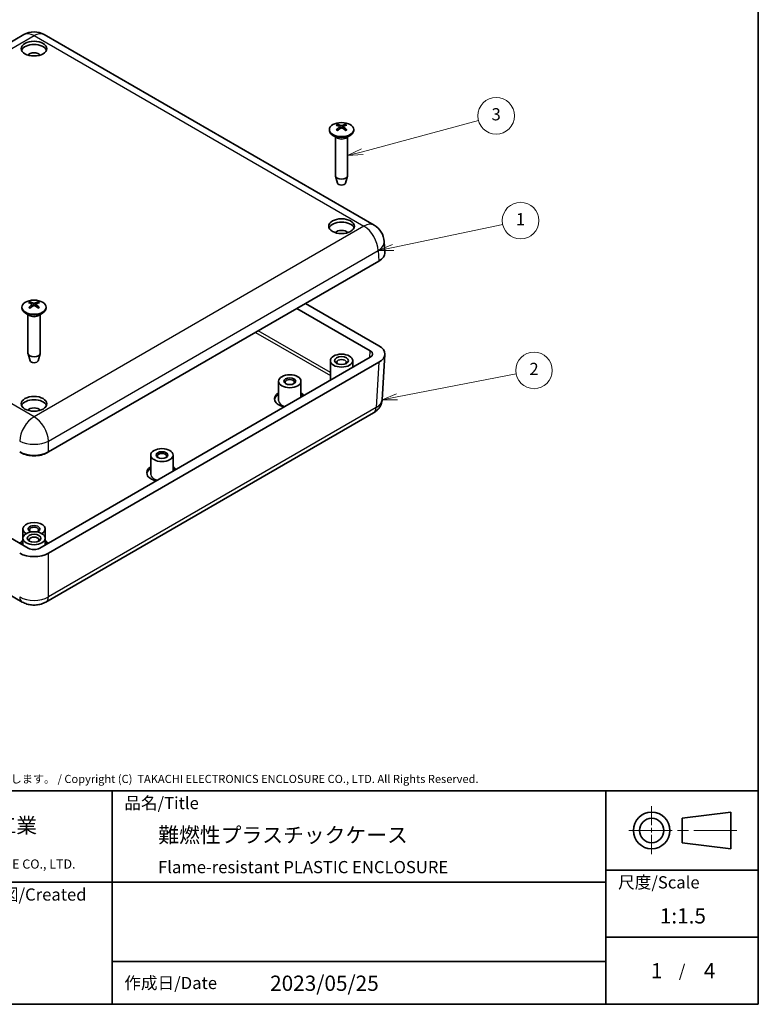
# Model space of a CAD drawing. Units: millimetres. Extents: x 22 to 2984, y 12 to 574.
# Drawn here: x 427 to 608, y 12 to 254 of the extents above; entities that cross this region are included whole.
import ezdxf
from ezdxf.enums import TextEntityAlignment as Align

# ---------------------------------------------------------------- set-up
doc = ezdxf.new("R2010")
doc.units = ezdxf.units.MM
doc.header["$LTSCALE"] = 1.5
doc.linetypes.add('CHAIN', pattern=[0.35429999999999995, 0.2362, -0.0295, 0.0591, -0.0295])
for name, color, linetype, lineweight in [('Border (ISO)', 7, 'Continuous', 35), ('Hatch (ISO)', 1, 'Continuous', 18), ('Symbol (TK)', 100, 'Continuous', 18), ('Title (ISO)', 7, 'Continuous', 35), ('Visible (ISO)', 7, 'Continuous', 35), ('Visible Narrow (ISO)', 7, 'Continuous', 25)]:
    doc.layers.add(name, color=color, linetype=linetype, lineweight=lineweight)
doc.styles.add('Note Text (TK)', font='MS PGothic.ttf')
doc.styles.add('Note Text (TK2)', font='MS PGothic.ttf')
doc.styles.add('takachi1', font='MS PGothic.ttf', dxfattribs={"height": 2.5})
doc.styles.add('文字スタイル67', font='arial.ttf')

# ---------------------------------------------------------------- blocks, each defined once
blk = doc.blocks.new('図面枠 tk図枠')
at = {"layer": 'Border (ISO)'}
for p in [(405.4999999999999, 289), (14.50000000000001, 8.000000000000007)]:
    blk.add_line(p, (405.4999999999999, 8.000000000000007), dxfattribs=at)
blk = doc.blocks.new('表題欄 tk表題欄')
at = {"layer": 'Hatch (ISO)'}
h = blk.add_hatch(color=256, dxfattribs=at)
edge = h.paths.add_edge_path(flags=0)
edge.add_arc((95.57537688673352, 236.2990653650367), 0.5958259999999996, 269.9999999999897, 360)
edge.add_line((96.17120288673351, 236.2990653650368), (96.17120288673348, 239.7107813650365))
edge.add_arc((95.5753768867335, 239.7107813650366), 0.5958259999999996, 0, 90.0000000000068)
edge.add_line((95.57537688673342, 240.3066073650366), (79.13710888673356, 240.3066073650366))
edge.add_arc((79.13710888673353, 239.7107813650366), 0.5958259999999996, 89.99999999999744, 180)
edge.add_line((78.54128288673353, 239.7107813650365), (78.54128288673331, 236.2990653650368))
edge.add_arc((79.13710888673332, 236.2990653650365), 0.5958259999999996, 180, 270.0000000000231)
edge.add_line((79.13710888673356, 235.7032393650365), (95.57537688673342, 235.7032393650367))
edge = h.paths.add_edge_path()
edge.add_line((77.83935088673357, 239.9556413650366), (77.83935088673357, 236.0542053650368))
edge.add_arc((78.54128288673346, 236.0542053650367), 0.7019319999998935, 180, 270.0000000000087)
edge.add_line((78.54128288673357, 235.3522733650368), (96.17120288673352, 235.3522733650368))
edge.add_arc((96.17120288673351, 236.0542053650367), 0.7019319999998921, 270, 360)
edge.add_line((96.8731348867334, 236.0542053650368), (96.87313488673352, 239.9556413650366))
edge.add_arc((96.1712028867336, 239.9556413650367), 0.7019319999998921, 0, 90.00000000000873)
edge.add_line((96.17120288673348, 240.6575733650367), (78.54128288673357, 240.6575733650366))
edge.add_arc((78.54128288673357, 239.9556413650366), 0.7019319999999984, 90, 180)
for points in [[(79.07181288673355, 239.1476033650369), (79.07181288673355, 238.6578833650367), (79.92066088673353, 238.6578833650367), (79.92066088673353, 236.6581933650368), (80.50832488673353, 236.6581933650368), (80.50832488673353, 238.6578833650367), (81.35717288673355, 238.6578833650367), (81.35717288673355, 239.1476033650369)], [(85.68407849525303, 236.6581933650368), (84.9434673993943, 237.8918698287545), (84.41792288673358, 237.3246628822781), (84.41792288673358, 236.6581933650368), (83.89555488673355, 236.6581933650368), (83.89555488673355, 239.1476033650369), (84.41792288673358, 239.1476033650369), (84.41792288673358, 238.0993979968839), (85.38913556809511, 239.1476033650369), (86.10696490847272, 239.1476033650369), (85.31925422435492, 238.2974470774499), (86.30334488673353, 236.6581933650368)], [(92.09142939614459, 239.1476033650369), (92.09142939614459, 236.6581933650368), (92.60971639614465, 236.6581933650368), (92.60971639614465, 237.6580383650368), (93.76872039614462, 237.6580383650368), (93.76872039614462, 236.6581933650368), (94.28700739614459, 236.6581933650368), (94.28700739614459, 239.1476033650369), (93.76872039614462, 239.1476033650369), (93.76872039614462, 238.1477583650367), (92.60971639614465, 238.1477583650367), (92.60971639614465, 239.1476033650369)], [(94.84202339614467, 239.1476033650369), (94.84202339614467, 236.6581933650368), (95.36439139614473, 236.6581933650368), (95.36439139614473, 239.1476033650369)]]:
    blk.add_hatch(color=256, dxfattribs=at).paths.add_polyline_path(points)
h = blk.add_hatch(color=256, dxfattribs=at)
h.paths.add_polyline_path([(82.59020695886475, 237.7110913650368), (81.95242681460243, 237.7110913650368), (82.27131688673356, 238.5794973650367)], flags=0)
h.paths.add_polyline_path([(82.77903014574996, 237.1968853650368), (81.76360362771717, 237.1968853650368), (81.56578886050404, 236.6581933650368), (80.94907288673355, 236.6581933650368), (81.86321688673357, 239.1476033650369), (82.67941688673353, 239.1476033650369), (83.59356088673351, 236.6581933650368), (82.97684491296302, 236.6581933650368)])
h = blk.add_hatch(color=256, dxfattribs=at)
h.paths.add_polyline_path([(87.52707281460246, 237.7110913650368), (88.16485295886469, 237.7110913650368), (87.84596288673359, 238.5794973650367)], flags=0)
h.paths.add_polyline_path([(87.14043486050403, 236.6581933650368), (87.3382496277172, 237.1968853650368), (88.35367614574989, 237.1968853650368), (88.551490912963, 236.6581933650368), (89.16820688673343, 236.6581933650368), (88.25406288673352, 239.1476033650369), (87.43786288673356, 239.1476033650369), (86.52371888673358, 236.6581933650368)])
h = blk.add_hatch(color=256, dxfattribs=at)
edge = h.paths.add_edge_path()
edge.add_arc((90.52309888673334, 237.9028983650369), 1.273272000000011, 38.55054079078439, 336.5820184016556)
edge.add_line((91.69149139614446, 237.3968543650369), (91.17255542714857, 237.6216113977801))
edge.add_ellipse((90.52309888673352, 237.9028983650369), major_axis=(0, -0.7998759999999119), ratio=0.8673469387756529, start_angle=128.5505407907963, end_angle=426.582018401653, ccw=False)
edge.add_line((91.09381514418376, 238.3576891122095), (91.51887237036831, 238.6964075050431))
at = {"layer": 'Title (ISO)'}
for p, q in [((74.70882392282105, 244.052739026017), (255.7088239228211, 244.052739026017)), ((74.70882392282105, 209.052739026017), (74.70882392282105, 244.052739026017)), ((149.7088239228211, 244.052739026017), (149.7088239228211, 209.052739026017)), ((230.7088239228211, 244.052739026017), (230.7088239228211, 209.052739026017)), ((255.7088239228211, 244.052739026017), (255.7088239228211, 209.052739026017)), ((243.2088239228211, 239.552739026017), (251.2088239228211, 240.5527390260171)), ((251.2088239228211, 234.552739026017), (251.2088239228211, 240.5527390260171)), ((243.2088239228211, 239.552739026017), (243.2088239228211, 235.552739026017)), ((243.2088239228211, 235.552739026017), (251.2088239228211, 234.552739026017)), ((230.7088239228211, 231.052739026017), (255.7088239228211, 231.052739026017)), ((74.70882392282105, 229.052739026017), (230.7088239228211, 229.052739026017)), ((99.70882392282108, 229.052739026017), (99.70882392282108, 209.052739026017)), ((124.708823922821, 229.052739026017), (124.708823922821, 209.052739026017)), ((230.7088239228211, 220.052739026017), (255.7088239228211, 220.052739026017)), ((149.7088239228211, 216.052739026017), (230.7088239228211, 216.052739026017)), ((255.7088239228211, 209.052739026017), (74.70882392282105, 209.052739026017))]:
    blk.add_line(p, q, dxfattribs=at)
at = {"layer": 'Title (ISO)', "color": 4, "linetype": 'CHAIN', "lineweight": 18, "ltscale": 8.889559745788574}
blk.add_line((238.2088239228211, 241.552739026017), (238.2088239228211, 233.552739026017), dxfattribs=at)
at = {"layer": 'Title (ISO)', "color": 4, "linetype": 'CHAIN', "lineweight": 18, "ltscale": 20.00163269042969}
blk.add_line((252.2088239228211, 237.552739026017), (234.2088239228211, 237.552739026017), dxfattribs=at)
at = {"layer": 'Title (ISO)'}
for radius in [3, 2]:
    blk.add_circle((238.2088239228211, 237.552739026017), radius, dxfattribs=at)
at = {"layer": 'Title (ISO)', "color": 1, "char_height": 2.000000029802322, "line_spacing_factor": 1.5, "style": 'Note Text (TK)'}
for s, insert, attachment_point in [('\\fＭＳ Ｐゴシック|b0|i0;\\H2.0000;品名/Title', (151.708823922821, 242.052739026017), 4), ('\\fＭＳ Ｐゴシック|b0|i0;\\H2.0000;尺度/Scale', (232.7088239228211, 229.052739026017), 4), ('\\fＭＳ Ｐゴシック|b0|i0;\\H2.0000;承認/Approved', (87.20882392282108, 227.052739026017), 5), ('\\fＭＳ Ｐゴシック|b0|i0;\\H2.0000;検図/Checked', (112.208823922821, 227.052739026017), 5), ('\\fＭＳ Ｐゴシック|b0|i0;\\H2.0000;製図/Created', (137.2088239228211, 227.052739026017), 5), ('\\fＭＳ Ｐゴシック|b0|i0;\\H2.0000;作成日/Date', (151.708823922821, 212.552739026017), 4)]:
    blk.add_mtext(s, dxfattribs=dict(at, insert=insert, attachment_point=attachment_point))
at = {"layer": 'Title (ISO)', "color": 7, "line_spacing_factor": 1.5, "style": 'Note Text (TK)'}
for s, insert, char_height, attachment_point in [('株式会社タカチ電機工業', (99.87313488673345, 238.052739026017), 2.5, 4), ('\\fArial|b0|i0;\\H1.4986;TAKACHI ELECTRONICS ENCLOSURE CO., LTD.', (99.87313488673342, 232.052739026017), 1.49859994649887, 4), ('\\fＭＳ Ｐゴシック|b0|i0;\\H2.0000;/', (243.2088239228211, 214.552739026017), 2.000000029802322, 5)]:
    blk.add_mtext(s, dxfattribs=dict(at, insert=insert, char_height=char_height, attachment_point=attachment_point))
at = {"layer": 'Title (ISO)', "color": 7}
for tag, p, height, style in [('<品名>_001', (157.2826875528348, 235.5612617124386), 2.5, 'Note Text (TK)'), ('<Title>_001', (157.2504337373031, 230.5513747487906), 2.000000029802322, '文字スタイル67'), ('<尺度>_001', (239.5440510892929, 222.302739026017), 2.5, 'Note Text (TK)'), ('<ページ_No.>_001', (238.0980284456275, 213.302739026017), 2.5, 'Note Text (TK)'), ('<総ページ数>_001', (246.7855284409709, 213.302739026017), 2.5, 'Note Text (TK)'), ('作成日_001', (175.632119106648, 211.2601253517655), 2.5, 'Note Text (TK)')]:
    blk.add_attdef(tag, p, '', height=height, dxfattribs=dict(at, style=style))
at = {"layer": 'Title (ISO)', "color": 7, "style": 'Note Text (TK)'}
blk.add_attdef('<承認>', text='', height=2.5, dxfattribs=at).set_placement((87.20882392282108, 217.052739026017), align=Align.MIDDLE_CENTER)
blk = doc.blocks.new('バルーン1')
at = {"layer": 'Symbol (TK)', "color": 100}
for p, q in [((340.5473965799981, 147.797418093055), (359.6109218803284, 152.9054743021678)), ((340.4179870574468, 148.2803810061995), (338.1325820142754, 147.1503704802988)), ((340.5473965799981, 147.797418093055), (338.1325820142754, 147.1503704802988)), ((338.1325820142754, 147.1503704802988), (340.6768061025494, 147.3144551799104))]:
    blk.add_line(p, q, dxfattribs=at)
at = {"layer": 'Symbol (TK)'}
blk.add_circle((362.4976724840244, 153.678976795178), 3.000000044703483, dxfattribs=at)
at = {"layer": 'Symbol (TK)', "color": 7, "insert": (362.4976724840244, 153.6731288420345), "char_height": 2.000000029802322, "attachment_point": 5, "style": 'Note Text (TK2)'}
blk.add_mtext('3', dxfattribs=at)
blk = doc.blocks.new('バルーン2')
at = {"layer": 'Symbol (TK)', "color": 100}
for p, q in [((345.6043449127055, 132.108360027531), (363.5736777192759, 135.8837273781472)), ((345.5015391565239, 132.5976768742632), (343.1577606790447, 131.5943312466228)), ((345.6043449127055, 132.108360027531), (343.1577606790447, 131.5943312466228)), ((343.1577606790447, 131.5943312466228), (345.7071506688872, 131.6190431807988))]:
    blk.add_line(p, q, dxfattribs=at)
at = {"layer": 'Symbol (TK)'}
blk.add_circle((366.5027895829227, 136.4991354968209), 3.000000044703483, dxfattribs=at)
at = {"layer": 'Symbol (TK)', "color": 7, "insert": (366.5027895829227, 136.4757436842468), "char_height": 2.000000029802322, "attachment_point": 5, "style": 'Note Text (TK2)'}
blk.add_mtext('1', dxfattribs=at)
blk = doc.blocks.new('バルーン3')
at = {"layer": 'Symbol (TK)', "color": 100}
for p, q in [((346.2417222017933, 107.6017172011136), (365.7687690646563, 111.3684195401671)), ((346.147019673642, 108.0926667210866), (343.786974601928, 107.1282045603576)), ((346.2417222017933, 107.6017172011136), (343.786974601928, 107.1282045603576)), ((343.786974601928, 107.1282045603576), (346.3364247299444, 107.1107676811405))]:
    blk.add_line(p, q, dxfattribs=at)
at = {"layer": 'Symbol (TK)'}
blk.add_circle((368.7107198747514, 111.9359120583953), 3.000000044703483, dxfattribs=at)
at = {"layer": 'Symbol (TK)', "color": 7, "insert": (368.7107198747514, 111.9183681995468), "char_height": 2.000000029802322, "attachment_point": 5, "style": 'Note Text (TK2)'}
blk.add_mtext('2', dxfattribs=at)

msp = doc.modelspace()

# ---------------------------------------------------------------- linework, layer by layer
at = {"layer": 'Visible (ISO)'}
for p, q in [((346.3736340045421, 203.619145273367), (427.5384474344524, 250.4796721558515)), ((432.5384474344525, 250.4796721558515), (513.7032608643628, 203.619145273367)), ((505.1905437821493, 227.8417907650836), (505.2484723697975, 227.3022020198601)), ((506.2071973559734, 227.853761207183), (506.150391353068, 227.3246290278342)), ((502.6988730214129, 227.1315516640803), (502.6988730214129, 226.9274275188483)), ((504.6175021715145, 225.1022675273479), (503.5775526778534, 225.7026826474567)), ((504.1988730214129, 225.3439631798496), (504.1988730214129, 215.7822491891848)), ((506.7802438713115, 225.1022675273478), (507.8201933649727, 225.7026826474567)), ((507.1988730214131, 225.3439631798496), (507.1988730214131, 215.7822491891848)), ((508.698873021413, 227.1315516640803), (508.698873021413, 226.9274275188483)), ((504.7079311022687, 213.970895265285), (504.2198552316454, 215.6379042579137)), ((506.6898149405573, 213.970895265285), (507.1778908111806, 215.6379042579137)), ((516.3544685652267, 196.940152198164), (516.1941399315645, 199.5908893139518)), ((514.8934149285667, 194.7995305284825), (433.5718275886567, 147.8484901868578)), ((429.5300692748313, 184.1618720970758), (429.5877407749213, 183.6246780512333)), ((430.5468228582214, 184.1685492447513), (430.4897773869411, 183.6371864838333)), ((496.8600382565813, 184.3879556525138), (514.8934149285667, 173.976380776545)), ((427.0384474344526, 183.4489845844469), (427.0384474344526, 183.244860439215)), ((428.9570765845541, 181.4197004477145), (427.917127090893, 182.0201155678234)), ((428.5384474344525, 181.6613961002163), (428.5384474344525, 172.0996821095515)), ((431.1198182843511, 181.4197004477145), (432.1597677780123, 182.0201155678234)), ((431.5384474344526, 181.6613961002163), (431.5384474344526, 172.0996821095515)), ((433.0384474344525, 183.4489845844469), (433.0384474344525, 183.244860439215)), ((494.7374248743002, 183.1624642448683), (512.7682162565272, 172.7523819866376)), ((429.0475055153083, 170.2883281856516), (428.559429644685, 171.9553371782804)), ((431.0293893535969, 170.2883281856516), (431.5174652242202, 171.9553371782804)), ((428.6250953727709, 124.1723284939456), (347.3086786123778, 171.1203836000943)), ((512.7682162565272, 171.1203836000943), (431.4517994961342, 124.1723284939456)), ((514.8934149285667, 169.8963848101868), (433.5718275886567, 122.9453444685621)), ((502.9488730214132, 165.4511831400358), (502.9488730214132, 170.3033896315105)), ((508.4488730214131, 168.6266096205788), (508.4488730214131, 170.3033896315105)), ((516.3544685652269, 171.8357591068636), (515.6804619028918, 160.6923068405365)), ((490.2209509600552, 160.5054306603778), (490.2209509600552, 165.2411108297586)), ((495.7209509600552, 161.2781403922292), (495.7209509600552, 165.2411108297586)), ((346.4753818609982, 157.4996035462167), (427.1250953727708, 110.9364697401285)), ((432.9517994961342, 110.9364697401286), (513.6015130079068, 157.4996035462167)), ((426.5050672802483, 147.8484901868578), (426.856466919113, 147.6456095107661)), ((433.220427949792, 147.6456095107661), (433.5718275886567, 147.8484901868578)), ((458.7546991972539, 142.3383817347359), (458.7546991972539, 147.0740619041166)), ((464.2546991972539, 143.1110914665873), (464.2546991972539, 147.0740619041166)), ((427.2884474344525, 126.6208225518771), (427.2884474344525, 128.9070129784747)), ((432.7884474344525, 126.6208225518771), (432.7884474344525, 128.9070129784747)), ((427.2884474344525, 124.9440425409454), (427.2884474344525, 126.6208225518771)), ((432.7884474344525, 124.9440425409454), (432.7884474344525, 126.6208225518771))]:
    msp.add_line(p, q, dxfattribs=at)
for centre, start, end in [((430.0384474344524, 246.1495451369293), 60.00000000000052, 120.0000000000003), ((511.2032608643629, 199.2890182544448), 3.461292470514297, 60.00000000000052)]:
    msp.add_arc(centre, 4.999999999999999, start, end, dxfattribs=at)
for centre, major_axis, ratio in [((430.0384474344524, 247.0540682387167), (3.149999999999997, -1.882e-13), 0.5773502691896258), ((505.698873021413, 227.1315516640803), (3.000000000000006, -1.6e-15), 0.5773502691896255), ((505.698873021413, 203.3715011590835), (3.149999999999997, -1.882e-13), 0.5773502691896258), ((430.0384474344526, 183.4489845844469), (3.000000000000004, 1.5e-15), 0.5773502691896257), ((505.6988730214131, 170.3033896315105), (2.75, -1.641e-13), 0.5773502691896258), ((505.6988730214131, 170.3033896315105), (1.7, -1.015e-13), 0.577350269189626), ((492.9709509600552, 165.2411108297586), (2.75, -1.641e-13), 0.5773502691896258), ((492.9709509600552, 165.2411108297586), (1.45, -8.65e-14), 0.5773502691896258), ((430.0384474344524, 159.6889340794501), (3.149999999999997, -1.882e-13), 0.5773502691896258), ((461.5046991972539, 147.0740619041166), (2.75, -1.641e-13), 0.5773502691896258), ((461.5046991972539, 147.0740619041166), (1.45, -8.65e-14), 0.5773502691896258), ((430.0384474344525, 126.6208225518771), (2.75, -1.641e-13), 0.5773502691896258), ((430.0384474344525, 126.6208225518771), (1.7, -1.015e-13), 0.577350269189626)]:
    msp.add_ellipse(centre, major_axis=major_axis, ratio=ratio, dxfattribs=at)
for centre, major_axis, ratio, start_param, end_param in [((430.0384474344524, 246.237571657789), (3.149999999999999, 3e-16), 0.5773502691896258, 0.2264076845524292, 2.915184969037364), ((430.0384474344524, 245.0536516154438), (-1.700000000000002, -1.014e-13), 0.5773502691896258, 3.577352604267582, 5.847425356500962), ((505.8201304553897, 223.4455413634835), (2.970139109442079, -4.626046759484117), 0.507430491917865, 2.424007077523718, 2.634182390323475), ((505.8232584645688, 223.3156072386623), (-2.123222876597211, -5.070893369680072), 0.5913993012901554, 3.947319589928369, 4.157494902728108), ((505.5880538660757, 223.3077747387385), (-2.61452002162773, 4.835940446994472), 0.6576373606424925, 5.609759202690782, 5.819934515490447), ((505.8131063719029, 223.3095806956801), (-2.492486346221117, -4.899953751237947), 0.6423647038598629, 3.590970160831489, 3.801145473631215), ((505.5744875782571, 223.4435701769931), (2.863034419837127, 4.69308734855826), 0.4907605182165903, 0.4935143734821282, 0.7036896862818578), ((505.5776155874363, 223.313636052172), (-2.238265440730381, 5.021175436807814), 0.6080692749914304, 5.256031437563093, 5.466206750362768), ((505.698873021413, 226.9274275188483), (3.000000000000006, 4.6e-15), 0.5773502691896255, 3.141592653589768, 6.283185307179561), ((505.5846396709231, 223.4495967199755), (3.203434408380276, 4.46766638655739), 0.5417259207862959, 0.9339903618432217, 1.144165674642907), ((505.8096921767503, 223.4514026769172), (3.313652130015924, -4.386541292591423), 0.5569985775689315, 1.981326302085385, 2.19150161488513), ((505.698873021413, 215.7822491891848), (1.500000000000003, -1.11e-14), 0.5773502691896255, 3.14159265358986, 6.283185307179653), ((505.698873021413, 214.0676063692366), (-1.005000000000004, 4e-16), 0.5773502691896255, 0.1674567030290106, 2.974135950560783), ((505.698873021413, 202.5550045781558), (3.150000000000003, 4e-16), 0.577350269189626, 0.2264076845524289, 2.915184969037363), ((505.698873021413, 201.3710845358105), (-1.700000000000006, -1.015e-13), 0.5773502691896258, 3.577352604267584, 5.847425356500975), ((511.3514171418341, 196.8395285116616), (5.006093587528578, 1e-15), 0.576647498788225, 5.498396131367744, 6.318049437179329), ((430.160404638647, 179.7625427800051), (2.946364784074405, -4.641225000960097), 0.5037813406159338, 2.42713690833265, 2.637312221132404), ((430.1621494513189, 179.6326000099751), (-2.1484754497732, -5.060245862810708), 0.5951215635871147, 3.949741439247677, 4.159916752047409), ((429.926865918591, 179.6256022354574), (-2.587341335955888, 4.850536028278042), 0.6543004985812352, 5.61290465129395, 5.823079964093637), ((430.1519333983593, 179.6266096035232), (-2.51927239228205, -4.886235930023747), 0.6457813659442421, 3.593960343839802, 3.804135656639531), ((429.9147454175863, 179.7614432464137), (2.886622142065684, 4.678615987587127), 0.4944827805135494, 0.4965298016249822, 0.7067051144246728), ((429.9164902302583, 179.6315004763837), (-2.212644073659257, 5.032518370922321), 0.6044201236894992, 5.258585773144479, 5.468761085944164), ((430.0384474344526, 183.244860439215), (3.000000000000004, 5.7e-15), 0.5773502691896258, 3.14159265358977, 6.283185307179562), ((429.9249614705459, 179.7674336528657), (3.22772881284353, 4.45014625165389), 0.5451425828706751, 0.9374869305516106, 1.147662243351299), ((430.1500289503142, 179.7684410209316), (3.289208850767118, -4.404899554632763), 0.5536617155076744, 1.984949986569944, 2.195125299369676), ((430.0384474344526, 172.0996821095515), (1.500000000000003, 8.6e-15), 0.5773502691896258, 3.141592653589734, 6.283185307179527), ((511.3514171418342, 171.9363827933659), (2.002437435011432, -4.1e-15), 0.5766474987882252, 5.498396131367751, 7.067974482991432), ((511.3514171418342, 171.9363827933659), (5.006093587528582, -1.02e-14), 0.5766474987882252, 5.498396131367774, 7.067974482991438), ((430.0384474344526, 170.3850392896033), (-1.005000000000004, -3e-16), 0.577350269189626, 0.1674567030289731, 2.974135950560819), ((505.6988730214131, 169.8951413410466), (1.200000000000014, 1e-16), 0.5773502691896258, 5.6890494962099, 10.01891377173906), ((492.9709509600552, 164.9961618554802), (1.149999999999996, 1e-16), 0.5773502691896257, 5.620957268577107, 10.08700599937176), ((492.9709509600552, 160.9136789508416), (-3.750000000000007, 3e-16), 0.5773502691896257, 5.53560095751058, 7.479568324494934), ((492.970950960055, 160.9136789508415), (3.750000000000278, 2e-16), 0.5773502691896258, 0.3744133094795679, 0.7475843496690029), ((430.0384474344524, 158.8724374985224), (3.149999999999996, 3e-16), 0.577350269189626, 0.2264076845524291, 2.915184969037378), ((430.0384474344524, 157.6885174561772), (-1.699999999999996, -1.016e-13), 0.5773502691896257, 3.577352604267558, 5.847425356500962), ((430.0384474344525, 149.8934635624969), (4.999999999999996, -1e-15), 0.5780538960696172, 3.927599804572853, 5.497178156196534), ((430.0384474344525, 149.4827268178535), (4.499999999999989, 2.69e-13), 0.577350269189626, 3.926990816986995, 5.497787143781899), ((461.5046991972539, 146.8291129298384), (1.149999999999995, -1e-16), 0.5773502691896258, 5.620957268577168, 10.08700599937182), ((461.5046991972539, 142.7466300251997), (-3.750000000000003, -3e-16), 0.577350269189626, 5.535600957510562, 7.479568324494916), ((461.5046991972539, 142.7466300251997), (3.749999999999987, 4e-16), 0.5773502691896258, 0.374413309479543, 0.7475843496690154), ((430.0384474344525, 128.9070129784747), (-2.750000000000004, 3e-16), 0.5773502691896258, 2.337843262966714, 7.086934697802664), ((430.0384474344524, 128.9070129784747), (-1.450000000000001, 1e-16), 0.5773502691896257, 2.04429304608001, 7.380484914689369), ((430.0384474344525, 128.6620640041964), (1.149999999999995, -2e-16), 0.577350269189626, 5.620957268577169, 10.08700599937182), ((430.0384474344524, 124.5795810995578), (-3.749999999999948, 0), 0.5773502691896258, 5.53560095751056, 5.908771997700037), ((430.0384474344525, 126.2125742614133), (1.199999999999998, -1e-16), 0.5773502691896258, 5.689049496209876, 10.01891377173905), ((430.0384474344525, 124.5795810995578), (3.749999999999972, 4e-16), 0.577350269189626, 0.374413309479559, 0.7475843496690154), ((430.0384474344525, 124.9903178442012), (-1.999999999999999, 3.2e-15), 0.5780538960696173, 0.7860071509830853, 2.355585502606752), ((430.0384474344525, 124.9903178442012), (-5, 7.7e-15), 0.578053896069617, 0.7860071509830711, 2.355585502606745)]:
    msp.add_ellipse(centre, major_axis=major_axis, ratio=ratio, start_param=start_param, end_param=end_param, dxfattribs=at)
for points, knots in [([(504.6702346093066, 228.4023606649415), (504.677500081549, 228.4012332278675), (504.6855699716927, 228.3984424424844), (504.7015814936642, 228.390206424882), (504.7120404065577, 228.3823555010345), (504.7280569208693, 228.3660211332807), (504.7364686651719, 228.3546961058746), (504.7469002976417, 228.3358730474387), (504.7512618715688, 228.325662091163), (504.7540571202087, 228.3162082663175)], [0.011612988259711, 0.011612988259711, 0.011612988259711, 0.011612988259711, 0.0144214185839618, 0.0144214185839618, 0.0180463257630378, 0.0180463257630378, 0.0216199590075665, 0.0216199590075665, 0.0245028983215384, 0.0245028983215384, 0.0245028983215384, 0.0245028983215384]), ([(505.1260130776588, 227.9218303348869), (505.1465253307553, 227.9113224699489), (505.1640985560858, 227.897252347341), (505.1867274210448, 227.8649428541688), (505.191781445069, 227.8467031526155), (505.1900145747063, 227.8114155599288), (505.1830610125876, 227.7920160477166), (505.1599275684929, 227.7592928136378), (505.1463006651053, 227.7455722602839), (505.1305492651962, 227.7334020011085)], [0, 0, 0, 0, 0.0090900952935755, 0.0090900952935755, 0.0181801905871509, 0.0181801905871509, 0.027282174681425, 0.027282174681425, 0.0342911218471917, 0.0342911218471917, 0.0342911218471917, 0.0342911218471917]), ([(505.8541260779774, 228.1629357836213), (505.8319981950528, 228.1533607029996), (505.8042898764356, 228.145142079229), (505.7440970446049, 228.134520152442), (505.7116119251908, 228.1321178011962), (505.6509984644667, 228.1328455094545), (505.6188336387998, 228.1360310089607), (505.5667882775821, 228.1467122783664), (505.5457275662639, 228.1530186287004), (505.5277586302877, 228.1603168145256)], [0, 0, 0, 0, 0.0090900952935755, 0.0090900952935755, 0.018180190587151, 0.018180190587151, 0.027282174681425, 0.027282174681425, 0.0342911218471927, 0.0342911218471927, 0.0342911218471927, 0.0342911218471927]), ([(506.2717329651672, 227.7425595468869), (506.2512207120708, 227.7576027602752), (506.2336474867402, 227.7755274480921), (506.2110186217812, 227.8127226502415), (506.2059645977569, 227.8319935335649), (506.2077314681197, 227.8666963366093), (506.2146850302384, 227.8844375659116), (506.237818474333, 227.9118111384512), (506.2514453777207, 227.922409399795), (506.2671967776299, 227.9309878806653)], [0, 0, 0, 0, 0.0090900952935755, 0.0090900952935755, 0.0181801905871509, 0.0181801905871509, 0.027282174681425, 0.027282174681425, 0.0342911218471916, 0.0342911218471916, 0.0342911218471916, 0.0342911218471916]), ([(506.6092624457381, 228.3310955519469), (506.6119578747451, 228.3405934372989), (506.6161804183912, 228.3508732777075), (506.6263001518642, 228.3698612526896), (506.6344745834631, 228.3813193775674), (506.6500584997207, 228.397907326221), (506.6602452931792, 228.4059239236591), (506.6758541620232, 228.4144136823344), (506.6837261229951, 228.4173323947387), (506.6908184979093, 228.4185750478314)], [0.0329150090192481, 0.0329150090192481, 0.0329150090192481, 0.0329150090192481, 0.0357979483332144, 0.0357979483332144, 0.039371581577743, 0.039371581577743, 0.0429964887568189, 0.0429964887568189, 0.0458049190810697, 0.0458049190810697, 0.0458049190810697, 0.0458049190810697]), ([(504.3929322128888, 227.0544907234659), (504.3990593947095, 227.0610955388204), (504.40606886327, 227.0670108252444), (504.4203340642093, 227.0762550817648), (504.4299797460445, 227.0800115510958), (504.4453223173096, 227.0817823598413), (504.4537440818791, 227.0801761633139), (504.4610025076808, 227.0759794013066), (504.4621295245492, 227.0752248068611), (504.463239922931, 227.0743795817359)], [0.011612988259711, 0.011612988259711, 0.011612988259711, 0.011612988259711, 0.0144214185839619, 0.0144214185839619, 0.0180463257630378, 0.0180463257630378, 0.0216199590075665, 0.0216199590075665, 0.0222769873873963, 0.0222769873873963, 0.0222769873873963, 0.0222769873873963]), ([(504.746590501052, 226.9118675024438), (504.7323032137966, 226.918163243584), (504.7182231172388, 226.9245949448297), (504.6817756792106, 226.941847080195), (504.659766289842, 226.9528835578123), (504.6169719677305, 226.9755999023676), (504.5961870602193, 226.9872797676689), (504.5559122370208, 227.0112288147449), (504.5364223512501, 227.0234979907934), (504.4988020032684, 227.0485674833677), (504.4806715760456, 227.0613677874156), (504.4632495384217, 227.0744026529751)], [3.022009827431669, 3.022009827431669, 3.022009827431669, 3.022009827431669, 3.056822911637641, 3.056822911637641, 3.113532809636134, 3.113532809636134, 3.170242707634627, 3.170242707634627, 3.22695260563312, 3.22695260563312, 3.283662503631614, 3.283662503631614, 3.283662503631614, 3.283662503631614]), ([(505.5436199648486, 227.5014540981525), (505.5657478477732, 227.5155645272245), (505.5934561663904, 227.5276377162042), (505.6536489982211, 227.5431453519683), (505.6861341176352, 227.5465788849842), (505.7467475783592, 227.5452663870835), (505.7789124040262, 227.5404226046676), (505.830957765244, 227.5243916737225), (505.8520184765621, 227.5149630313784), (505.8699874125383, 227.5040730672483)], [0, 0, 0, 0, 0.0090900952935755, 0.0090900952935755, 0.0181801905871509, 0.0181801905871509, 0.027282174681425, 0.027282174681425, 0.0342911218471917, 0.0342911218471917, 0.0342911218471917, 0.0342911218471917]), ([(506.9596548063298, 227.0937773480085), (506.9429280643743, 227.0805147053403), (506.925479739594, 227.0674709334897), (506.8891933918727, 227.041884908185), (506.8703554063952, 227.0293426718243), (506.8313509108683, 227.0048199122037), (506.8111844332761, 226.9928393976073), (506.7695906986962, 226.969496263779), (506.7481634692109, 226.9581336479192), (506.7130892043225, 226.9405690994034), (506.6998272953322, 226.9341498718785), (506.6863648877946, 226.9278533621141)], [1.428665907533535, 1.428665907533535, 1.428665907533535, 1.428665907533535, 1.485398209019056, 1.485398209019056, 1.542130510504578, 1.542130510504578, 1.5988628119901, 1.5988628119901, 1.655595113475621, 1.655595113475621, 1.689224371361715, 1.689224371361715, 1.689224371361715, 1.689224371361715]), ([(506.9596685952947, 227.0937466023598), (506.9610824863072, 227.0948847175171), (506.962530470616, 227.0958858962301), (506.9702687657348, 227.1003702740391), (506.9789210618874, 227.10211348312), (506.9947028481549, 227.1005924349774), (507.0046354850664, 227.0969930738754), (507.019340178436, 227.0879812892466), (507.0265712230968, 227.0821802772832), (507.0328979649159, 227.0756753997178)], [0.0349746039840304, 0.0349746039840304, 0.0349746039840304, 0.0349746039840304, 0.0357979483332143, 0.0357979483332143, 0.039371581577743, 0.039371581577743, 0.042996488756819, 0.042996488756819, 0.0458049190810697, 0.0458049190810697, 0.0458049190810697, 0.0458049190810697]), ([(429.0178545566322, 184.7234292677141), (429.0250822349604, 184.7222761173433), (429.033108893602, 184.7194567739641), (429.0490324414925, 184.7111640981542), (429.0594318760112, 184.7032761680755), (429.0753537947985, 184.6868851361474), (429.0837136213927, 184.6755303531418), (429.0940769771465, 184.6566704008848), (429.0984080972553, 184.6464440223017), (429.1011814585823, 184.6369803178016)], [0.011612988259711, 0.011612988259711, 0.011612988259711, 0.011612988259711, 0.0144214185839618, 0.0144214185839618, 0.0180463257630378, 0.0180463257630378, 0.0216199590075665, 0.0216199590075665, 0.0245028983215384, 0.0245028983215384, 0.0245028983215384, 0.0245028983215384]), ([(429.4665524706141, 184.2412942437989), (429.486928341818, 184.2307138364228), (429.5043309442789, 184.2165816607892), (429.5265894461606, 184.1841925298472), (429.5314437262821, 184.1659352492889), (429.5293043684575, 184.1306545869107), (429.5221532576851, 184.1112800987705), (429.4987003878517, 184.0786395166806), (429.4849443059888, 184.0649675453672), (429.4690827692941, 184.0528533728805)], [0, 0, 0, 0, 0.0090900952935755, 0.0090900952935755, 0.0181801905871509, 0.0181801905871509, 0.027282174681425, 0.027282174681425, 0.0342911218471917, 0.0342911218471917, 0.0342911218471917, 0.0342911218471917]), ([(430.1972182663671, 184.4798115725739), (430.174964736254, 184.4703152320745), (430.1471489386436, 184.4621951174636), (430.0868181701493, 184.4517870198991), (430.0543026030054, 184.4494999908492), (429.9937011459278, 184.450442754844), (429.9615796632249, 184.4537423091185), (429.9096774594513, 184.4646079990604), (429.8887008946957, 184.470988930622), (429.870829103714, 184.4783507039499)], [0, 0, 0, 0, 0.0090900952935755, 0.0090900952935755, 0.018180190587151, 0.018180190587151, 0.027282174681425, 0.027282174681425, 0.0342911218471927, 0.0342911218471927, 0.0342911218471927, 0.0342911218471927]), ([(430.6103423982911, 184.0579614787082), (430.5899665270872, 184.0730772345347), (430.5725639246263, 184.0910639753772), (430.5503054227446, 184.1283388152964), (430.5454511426232, 184.1476272776248), (430.5475905004477, 184.1823231503607), (430.5547416112201, 184.2000393555911), (430.5781944810534, 184.2273302761417), (430.5919505629163, 184.237879955445), (430.6078120996111, 184.2464023496266)], [0, 0, 0, 0, 0.0090900952935755, 0.0090900952935755, 0.0181801905871509, 0.0181801905871509, 0.027282174681425, 0.027282174681425, 0.0342911218471916, 0.0342911218471916, 0.0342911218471916, 0.0342911218471916]), ([(430.956510220797, 184.6452844892818), (430.9592279024408, 184.6547727708614), (430.9634814710523, 184.6650375732153), (430.973670848633, 184.6839895164044), (430.9818983015069, 184.6954185415689), (430.9975789158339, 184.7119510216649), (431.0078265613356, 184.7199313649572), (431.0235255081336, 184.7283655782799), (431.0314417613041, 184.7312562797258), (431.0385728854362, 184.732473697929)], [0.0329150090192481, 0.0329150090192481, 0.0329150090192481, 0.0329150090192481, 0.0357979483332144, 0.0357979483332144, 0.039371581577743, 0.039371581577743, 0.0429964887568189, 0.0429964887568189, 0.0458049190810697, 0.0458049190810697, 0.0458049190810697, 0.0458049190810697]), ([(428.7262094392811, 183.3765687352184), (428.7323811578385, 183.3831517302464), (428.7394400902991, 183.3890420569509), (428.7538034261325, 183.398235521612), (428.7635132046403, 183.4019576510874), (428.7789539211344, 183.4036738450813), (428.7874272239137, 183.402037673851), (428.7947899374341, 183.3977789799293), (428.7959857419981, 183.3969726390001), (428.7971618300723, 183.3960662309714)], [0.011612988259711, 0.011612988259711, 0.011612988259711, 0.011612988259711, 0.0144214185839619, 0.0144214185839619, 0.0180463257630378, 0.0180463257630378, 0.0216199590075665, 0.0216199590075665, 0.0223131586645999, 0.0223131586645999, 0.0223131586645999, 0.0223131586645999]), ([(429.0783105847701, 183.2327844654651), (429.0642046055978, 183.2390831577714), (429.0503044588709, 183.24551485973), (429.0141581741845, 183.2628397832776), (428.9922759255214, 183.2739493956127), (428.9497440104681, 183.2968064641613), (428.929094369796, 183.3085539183954), (428.8890976049762, 183.3326321317565), (428.8697505112994, 183.3449628845676), (428.8324225710057, 183.3701490707786), (428.8144417599363, 183.3830044907612), (428.7971723409805, 183.3960910383306)], [3.022260444938799, 3.022260444938799, 3.022260444938799, 3.022260444938799, 3.056816636444756, 3.056816636444756, 3.113531469973124, 3.113531469973124, 3.170246303501491, 3.170246303501491, 3.226961137029858, 3.226961137029858, 3.283675970558224, 3.283675970558224, 3.283675970558224, 3.283675970558224]), ([(429.879676602538, 183.8194441499332), (429.9019301326512, 183.833475838883), (429.9297459302615, 183.8454505187028), (429.9900766987559, 183.8607443252446), (430.0225922658997, 183.8640625360645), (430.0831937229774, 183.8625349824274), (430.1153152056803, 183.8575771452431), (430.167217409454, 183.8413617937619), (430.1881939742095, 183.8318585701902), (430.2060657651912, 183.8209050185573)], [0, 0, 0, 0, 0.0090900952935755, 0.0090900952935755, 0.0181801905871509, 0.0181801905871509, 0.027282174681425, 0.027282174681425, 0.0342911218471917, 0.0342911218471917, 0.0342911218471917, 0.0342911218471917]), ([(431.2937558895113, 183.4068984343034), (431.2768743153018, 183.3936848280478), (431.2592739886722, 183.3806935965633), (431.2226901671778, 183.3552192776232), (431.2037067092438, 183.3427362061573), (431.1644185431249, 183.3183379646768), (431.1441138668293, 183.3064228026145), (431.1022516465674, 183.2832160999138), (431.0806941295862, 183.2719245622212), (431.0453138164008, 183.254425345102), (431.0318700681073, 183.248000575945), (431.0182242204616, 183.2417014290214)], [1.428679216094515, 1.428679216094515, 1.428679216094515, 1.428679216094515, 1.485406548154779, 1.485406548154779, 1.542133880215043, 1.542133880215043, 1.598861212275307, 1.598861212275307, 1.655588544335571, 1.655588544335571, 1.689484486631797, 1.689484486631797, 1.689484486631797, 1.689484486631797]), ([(431.2937687351605, 183.4068693315489), (431.2951141508915, 183.4079390699458), (431.2964889773996, 183.4088829040366), (431.3041193455517, 183.413302007896), (431.3127212395226, 183.4150146051295), (431.3284069514301, 183.4134377283306), (431.3382767943188, 183.409803234285), (431.3528852803157, 183.4007394431252), (431.3600678085735, 183.3949128590491), (431.3663508422818, 183.3883856096123)], [0.0350119850117685, 0.0350119850117685, 0.0350119850117685, 0.0350119850117685, 0.0357979483332143, 0.0357979483332143, 0.039371581577743, 0.039371581577743, 0.042996488756819, 0.042996488756819, 0.0458049190810697, 0.0458049190810697, 0.0458049190810697, 0.0458049190810697]), ([(513.6015130079068, 157.4996035462167), (513.7847485040934, 157.6053946092651), (513.9670709945473, 157.7263276907563), (514.3259058692779, 158.0072802821613), (514.5025548705376, 158.1673980700651), (514.8401895167443, 158.5370147301662), (515.0012589693104, 158.746821381147), (515.2879228050444, 159.221921330565), (515.4132273973086, 159.4876492726923), (515.6002928589309, 160.0645489164769), (515.6613072753069, 160.3756205374168), (515.6804619028918, 160.6923068405365)], [-0.7847891758118314, -0.7847891758118314, -0.7847891758118314, -0.7847891758118314, -0.6348041666494142, -0.6348041666494142, -0.4848191574869971, -0.4848191574869971, -0.3348341483245799, -0.3348341483245799, -0.1848491391621628, -0.1848491391621628, -0.0348641299997457, -0.0348641299997457, -0.0348641299997457, -0.0348641299997457]), ([(427.1250953727708, 110.9364697401285), (427.5086036575914, 110.7150511286509), (427.8959966772784, 110.5585061600834), (428.6724485351999, 110.330021870061), (429.0621139050846, 110.2588291190945), (429.8429114177818, 110.18739975403), (430.2339834511232, 110.18739975403), (431.0147809638205, 110.2588291190945), (431.4044463337053, 110.330021870061), (432.1808981916265, 110.5585061600834), (432.5682912113136, 110.7150511286509), (432.9517994961342, 110.9364697401286)], [-0.784789175811836, -0.784789175811836, -0.784789175811836, -0.784789175811836, -0.4708735054871005, -0.4708735054871005, -0.1569578351623649, -0.1569578351623649, 0.1569578351623706, 0.1569578351623706, 0.4708735054871062, 0.4708735054871062, 0.7847891758118415, 0.7847891758118415, 0.7847891758118415, 0.7847891758118415])]:
    msp.add_open_spline(points, degree=3, knots=knots, dxfattribs=at)
for points, weights in [([(504.8297116586293, 228.0603377771037), (504.7934440728106, 228.1829974507261), (504.7540571202086, 228.3162082663174)], [1.194053558150739, 1.178273180184232, 1.160724399207904]), ([(506.6092624457381, 228.3310955519468), (506.5698486737623, 228.1922132120513), (506.53366935593, 228.0647293377895)], [1.160724398151086, 1.178945850203719, 1.195260729826947]), ([(429.1768175817256, 184.3788838483455), (429.1405712423013, 184.5025682346017), (429.1011814585823, 184.6369803178015)], [1.19430863691621, 1.178415076353212, 1.160724399207905]), ([(430.9565102207971, 184.6452844892817), (430.9171054859382, 184.5077101634748), (430.8809083590441, 184.3813357992181)], [1.160724398151086, 1.17879012080418, 1.194981720759394])]:
    msp.add_rational_spline(points, weights, degree=2, dxfattribs=at)
at = {"layer": 'Visible Narrow (ISO)'}
for p, q in [((348.8736340045421, 203.3715011590834), (430.0384474344524, 250.2320280415679)), ((430.0384474344524, 250.2320280415679), (511.2032608643629, 203.3715011590835)), ((505.1305492651962, 227.7334020011085), (505.1681459110746, 227.2441319475294)), ((505.5277586302877, 228.1603168145255), (505.480073526516, 227.4604210699437)), ((505.8541260779774, 228.1629357836214), (505.9018147135848, 227.4846620923987)), ((506.2717329651672, 227.7425595468869), (506.2360761575993, 227.2659840431069)), ((430.0384474344524, 156.5109742765989), (348.8736340045421, 203.3715011590834)), ((511.2032608643629, 203.3715011590834), (430.0384474344524, 156.5109742765989)), ((433.5718275886567, 150.5309699874497), (514.7366410185671, 197.3914968699342)), ((514.7366410185671, 197.3914968699342), (514.8934149285667, 194.7995305284825)), ((429.4690827692941, 184.0528533728805), (429.5062421354841, 183.5664700417937)), ((429.870829103714, 184.4783507039499), (429.823143471254, 183.7833977903711)), ((430.1972182663671, 184.4798115725739), (430.2449058563088, 183.7969161634712)), ((430.6103423982911, 184.0579614787082), (430.574264910238, 183.5786577384457)), ((484.5167091633808, 177.2615312778583), (502.9488730214132, 166.619716512676)), ((502.9488730214132, 167.4217167399088), (485.2112617340052, 177.6625313914747)), ((512.6659337910125, 171.061330791096), (512.7682162565272, 172.7523819866376)), ((514.8934149285667, 169.8963848101868), (514.2215411004292, 158.7881950084615)), ((514.2215411004292, 158.7881950084615), (433.5718275886566, 112.2250612023733)), ((433.5718275886567, 147.8484901868578), (433.5718275886567, 150.5309699874497)), ((426.856466919113, 147.6640182698123), (426.856466919113, 147.6456095107661)), ((433.220427949792, 147.6456095107661), (433.220427949792, 147.6640182698123)), ((433.5718275886566, 112.2250612023733), (433.5718275886567, 122.9453444685621))]:
    msp.add_line(p, q, dxfattribs=at)
for centre, major_axis, ratio, start_param, end_param in [((430.0384474344524, 246.1495451369293), (-2.499999999999996, 4.330127018922192), 0.5773502691896261, 5.497787143782138, 6.283185307179596), ((430.0384474344524, 246.1495451369293), (2.499999999999979, 4.330127018922157), 0.5773502691896257, 1e-14, 0.7853981633974653), ((505.698873021413, 227.6483753875943), (-1.66240138902411, 9e-16), 0.5773502691896255, 5.379560617435538, 5.643809919410951), ((505.698873021413, 227.6086325649289), (1.547471229701911, -9.3e-14), 0.5773502691896255, 2.227557186620709, 2.448768903498354), ((505.698873021413, 227.6086325649289), (1.547471229701924, -6e-16), 0.5773502691896255, 0.7191923012611401, 0.9418317162515119), ((505.698873021413, 227.6483753875943), (-1.662401389024114, -9.86e-14), 0.5773502691896255, 3.808764290640315, 4.073013592615786), ((505.698873021413, 227.6483753875943), (1.662401389024116, 9.86e-14), 0.5773502691896255, 3.808764290640315, 4.073013592615786), ((505.698873021413, 225.6688622517116), (1.500000000000003, 8.87e-14), 0.5773502691896257, 3.69143923973937, 5.733338721029255), ((505.698873021413, 227.6483753875943), (1.662401389024126, -1e-15), 0.5773502691896257, 5.379560617435538, 5.643809919410929), ((505.698873021413, 225.7265972786306), (-1.529289321881349, 9.21e-14), 0.5773502691896257, 0.785398163397721, 2.356194490192624), ((511.2032608643628, 199.2890182544448), (2.500000000000039, 4.330127018922159), 0.5773502691896208, 0, 0.7853981633974643), ((511.2032608643629, 199.2890182544448), (-2.500000000000253, 4.330127018922041), 0.577350269189626, 3.961897402026902, 5.497787143781906), ((511.2032608643627, 199.2890182544448), (4.990879067201817, 0.3018710595070449), 0.5766474987882249, 5.463532001368001, 6.283185307179582), ((430.0384474344526, 183.965808307961), (-1.66240138902411, -9e-16), 0.5773502691896255, 5.373414735458346, 5.637664037433745), ((430.0384474344526, 183.9260654852956), (1.547471229701894, -9.17e-14), 0.5773502691896258, 2.221411304643492, 2.44292986820907), ((430.0384474344526, 183.9260654852956), (1.547471229701903, 7e-16), 0.5773502691896257, 0.7133709261815824, 0.9356858342743477), ((430.0384474344526, 183.965808307961), (-1.662401389024113, -1.002e-13), 0.5773502691896258, 3.802618408663143, 4.066867710638641), ((430.0384474344526, 183.965808307961), (1.662401389024115, 1.001e-13), 0.5773502691896257, 3.802618408663123, 4.066867710638598), ((430.0384474344526, 183.965808307961), (1.662401389024126, 7e-16), 0.5773502691896257, 5.373414735458346, 5.637664037433745), ((430.0384474344526, 181.9862951720783), (1.500000000000003, 8.98e-14), 0.577350269189626, 3.69143923973937, 5.7333387210293), ((430.0384474344526, 182.0440301989972), (-1.529289321881349, 9.09e-14), 0.5773502691896257, 0.7853981633977201, 2.356194490192622), ((492.9709509600554, 160.5054306603777), (-3.750000000000091, 0), 0.577350269189626, 5.535600957510563, 6.188764165932051), ((492.9709509600552, 160.5054306603777), (-2.74999999999994, 0), 0.577350269189626, 0, 1.156852971531939), ((492.9709509600558, 160.505430660378), (-3.749999999999296, -2.238e-13), 0.5773502691896257, 3.657563942494707, 3.889177003258501), ((510.6847138932138, 160.9136789508416), (4.997692793148839, -0.181157827405767), 0.5769850009364018, 5.519307803383961, 6.269232849196056), ((512.1015130079066, 160.09767975757), (1.500000000000022, -2.598076211353346), 0.577350269189626, 0, 0.7504915783575568), ((430.0384474344525, 152.4284913719603), (2.500000000000253, 4.330127018922047), 0.5773502691896255, 0.7853981633976801, 2.321287905152681), ((430.0384474344524, 152.4284913719603), (2.499999999999746, -4.330127018922351), 0.5773502691896275, 0.8203047484375645, 2.356194490192594), ((430.0384474344525, 152.4284913719603), (5.000000000000027, 2.804e-13), 0.5363735500218711, 3.927599804572569, 5.49717815619623), ((461.504699197254, 142.3383817347358), (-3.750000000000055, -2e-16), 0.5773502691896258, 5.53560095751057, 6.188764165932061), ((461.5046991972541, 142.3383817347359), (-3.749999999999705, -2.238e-13), 0.577350269189626, 3.657563942494718, 3.889177003258506), ((461.5046991972539, 142.3383817347358), (-2.749999999999972, 4e-16), 0.5773502691896258, 0, 1.156852971531947), ((430.038447434453, 124.1713328090938), (-3.750000000000555, 0), 0.5773502691896257, 5.535600957510576, 5.767214018274256), ((430.0384474344524, 124.1713328090939), (-3.750000000000122, -2.229e-13), 0.5773502691896258, 3.657563942494739, 3.889177003258494), ((430.0384474344525, 114.3525353017375), (-4.999999999999972, 2.08e-14), 0.601374426960597, 0.7860071509830613, 2.355585502606738), ((428.6250953727709, 113.5345459514818), (-1.5, -2.598076211353317), 0.5773502691896258, 5.532693728822005, 6.283185307179571), ((431.4517994961342, 113.5345459514819), (1.499999999999978, -2.598076211353335), 0.5773502691896211, 0, 0.7504915783575612)]:
    msp.add_ellipse(centre, major_axis=major_axis, ratio=ratio, start_param=start_param, end_param=end_param, dxfattribs=at)

# ---------------------------------------------------------------- block references
at = {"xscale": 1.5, "yscale": 1.5, "zscale": 1.5}
msp.add_blockref('図面枠 tk図枠', (0, 0), dxfattribs=at)
ref = msp.add_blockref('表題欄 tk表題欄', (224.6867641157683, -301.5791085390255), dxfattribs=dict(xscale=1.5, yscale=1.5, zscale=1.5))
ref.add_attrib('<品名>_001', '難燃性プラスチックケース', (460.6107954450205, 51.76278402963231), dxfattribs={"layer": 'Title (ISO)', "color": 7, "height": 3.75, "style": 'Note Text (TK)'})
ref.add_attrib('<尺度>_001', '1:1.5', (584.0028407497077, 31.87500000000006), dxfattribs={"layer": 'Title (ISO)', "color": 7, "height": 3.75, "style": 'Note Text (TK)'})
ref.add_attrib('作成日_001', '2023/05/25', (488.1242893666494, 15.31107948862273), dxfattribs={"layer": 'Title (ISO)', "color": 7, "height": 3.75, "style": 'Note Text (TK)'})
ref.add_attrib('<Title>_001', 'Flame-resistant PLASTIC ENCLOSURE', (460.562414721723, 44.24795358416034), dxfattribs={"layer": 'Title (ISO)', "color": 7, "height": 3.000000044703483, "style": '文字スタイル67'})
ref.add_attrib('<ページ_No.>_001', '1', (581.8338067842096, 18.37500000000002), dxfattribs={"layer": 'Title (ISO)', "color": 7, "height": 3.75, "style": 'Note Text (TK)'})
ref.add_attrib('<総ページ数>_001', '4', (594.8650567772248, 18.37500000000002), dxfattribs={"layer": 'Title (ISO)', "color": 7, "height": 3.75, "style": 'Note Text (TK)'})
at = {"layer": 'Symbol (TK)', "xscale": 1.5, "yscale": 1.5, "zscale": 1.5}
for name in ['バルーン1', 'バルーン2', 'バルーン3']:
    msp.add_blockref(name, (0, 0), dxfattribs=at)

# ---------------------------------------------------------------- texts
at = {"insert": (336.9878241701772, 68.4284284713665), "char_height": 2, "attachment_point": 1, "style": 'takachi1'}
msp.add_mtext_dynamic_manual_height_columns('{\\fMeiryo UI|b0|i0|c128|p50;本図面および付帯する部品図の著作権は株式会社タカチ電機工業に帰属します。 / Copyright (C)  TAKACHI ELECTRONICS ENCLOSURE CO., LTD. All Rights Reserved.}', width=265.7712398815602, gutter_width=18.75, heights=[2.357472556549516], dxfattribs=at)

doc.saveas('drawing.dxf')
